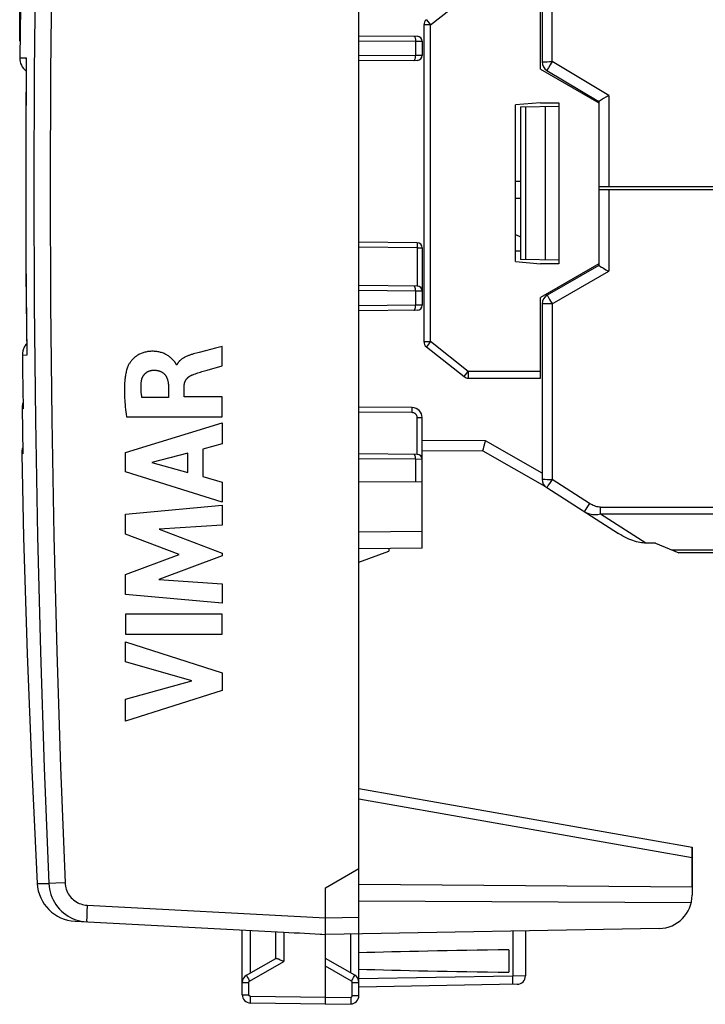
# Model space of a CAD drawing. Units: millimetres. Extents: x -79 to 26, y -24 to 49.
# Drawn here: x -79 to -58, y -24 to 5 of the extents above; entities that cross this region are included whole.
import ezdxf

# ---------------------------------------------------------------- set-up
doc = ezdxf.new("R2010")
doc.units = ezdxf.units.MM
doc.header["$LTSCALE"] = 16.335
doc.layers.get('0').update_dxf_attribs({"linetype": 'CONTINUOUS'})
for name, color, linetype in [('ASSI', 7, 'CONTINUOUS'), ('IMPORT_IGES', 7, 'CONTINUOUS'), ('INCISIONI', 7, 'CONTINUOUS'), ('RACCORDO', 7, 'CONTINUOUS')]:
    doc.layers.add(name, color=color, linetype=linetype)
doc.styles.get("Standard").update_dxf_attribs({"font": 'txt', "width": 0.8})
doc.dimstyles.new('DIMSTYLE_1', dxfattribs={"dimtxt": 3, "dimasz": 3, "dimexe": 0.18, "dimexo": 0.0625, "dimgap": 0.09, "dimtad": 1, "dimdsep": 46, "dimtxsty": 'STANDARD', "dimblk": '_FILLED', "dimblk1": '_FILLED', "dimblk2": '_FILLED', "dimcen": 0.09, "dimadec": 0, "dimazin": 0, "dimtfac": 1, "dimtofl": 0, "dimtmove": 0, "dimatfit": 3, "dimldrblk": '_FILLED', "dimfxl": 1, "dimtolj": 1, "dimarcsym": 0})
doc.dimstyles.new('DIMSTYLE_2', dxfattribs={"dimtxt": 3, "dimasz": 3, "dimexe": 0.18, "dimexo": 0.0625, "dimgap": 0.09, "dimtad": 1, "dimdec": 1, "dimdsep": 46, "dimtxsty": 'STANDARD', "dimblk": '_FILLED', "dimblk1": '_FILLED', "dimblk2": '_FILLED', "dimcen": 0.09, "dimadec": 0, "dimazin": 0, "dimtfac": 1, "dimtdec": 1, "dimtofl": 0, "dimtmove": 0, "dimatfit": 3, "dimldrblk": '_FILLED', "dimfxl": 1, "dimtolj": 1, "dimarcsym": 0})

# ---------------------------------------------------------------- blocks, each defined once
blk = doc.blocks.new('_FILLED')
at = {"color": 0, "linetype": 'BYBLOCK'}
blk.add_solid([(0, 0), (-1, 0.3167), (-1, -0.3167)], dxfattribs=at)
blk = doc.blocks.new('*D2')
at = {"color": 7, "linetype": 'CONTINUOUS'}
for p, q in [((-78.995, 4.416), (-78.995, 46.893)), ((-39.014, -3.266), (-39.014, 46.893)), ((-78.995, 45.393), (-59.005, 45.393)), ((-39.014, 45.393), (-59.005, 45.393))]:
    blk.add_line(p, q, dxfattribs=at)
at = {"color": 7, "linetype": 'CONTINUOUS', "xscale": 3, "yscale": 3, "zscale": 3}
for p, rotation in [((-78.995, 45.393), 180.0000000001), ((-39.014, 45.393), 1e-10)]:
    blk.add_blockref('_FILLED', p, dxfattribs=dict(at, rotation=rotation))
blk = doc.blocks.new('*D3')
at = {"color": 7, "linetype": 'CONTINUOUS'}
for p, q in [((-68.814, 24.344), (-68.814, 36.893)), ((-39.014, -1.445), (-39.014, 36.893)), ((-68.814, 35.393), (-53.914, 35.393)), ((-39.014, 35.393), (-53.914, 35.393))]:
    blk.add_line(p, q, dxfattribs=at)
at = {"color": 7, "linetype": 'CONTINUOUS', "xscale": 3, "yscale": 3, "zscale": 3, "rotation": 180}
blk.add_blockref('_FILLED', (-68.814, 35.393), dxfattribs=at)
at = {"color": 7, "linetype": 'CONTINUOUS', "xscale": 3, "yscale": 3, "zscale": 3}
blk.add_blockref('_FILLED', (-39.014, 35.393), dxfattribs=at)

msp = doc.modelspace()

# ---------------------------------------------------------------- linework, layer by layer
at = {"color": 7, "linetype": 'CONTINUOUS'}
for p, q in [((-63.964, 0.2), (-64.114, 0.2)), ((-64.114, -0.3), (-63.964, -0.3))]:
    msp.add_line(p, q, dxfattribs=at)
at = {"layer": 'ASSI', "color": 7, "linetype": 'CONTINUOUS'}
for p, q in [((-68.814, -24.237), (-68.814, 24.237)), ((-66.864, 4.903), (-66.864, -4.603)), ((-68.814, 4.577), (-67.063, 4.561)), ((-66.914, 4.411), (-66.914, 3.989)), ((-78.798, 3.886), (-78.797, 3.914)), ((-67.063, 3.839), (-68.814, 3.823)), ((-67.063, -1.639), (-68.814, -1.623)), ((-66.914, -1.789), (-66.914, -3.511)), ((-67.063, -2.939), (-68.814, -2.923)), ((-67.063, -3.661), (-68.814, -3.677)), ((-78.913, -5), (-78.912, -5.017)), ((-78.913, -5), (-78.907, -5.438)), ((-78.786, -4.987), (-78.785, -5.015)), ((-78.907, -5.438), (-78.89, -6.602)), ((-78.923, -6.607), (-78.923, -6.619)), ((-78.923, -6.607), (-78.899, -7.958)), ((-78.89, -6.602), (-78.89, -6.618)), ((-67.212, -6.587), (-68.814, -6.573)), ((-66.914, -10.81), (-66.914, -6.887)), ((-78.899, -7.958), (-78.899, -7.97)), ((-67.063, -7.989), (-68.814, -7.973)), ((-66.914, -8.81), (-68.814, -8.827)), ((-66.914, -10.81), (-68.814, -10.827)), ((-68.814, -11.228), (-67.914, -10.9)), ((-67.914, -10.819), (-67.914, -10.9)), ((-68.814, -18.024), (-58.814, -19.787)), ((-58.814, -19.787), (-58.814, -21.225)), ((-69.814, -21), (-68.814, -20.423)), ((-58.814, -20.987), (-68.814, -20.9)), ((-69.815, -22.054), (-69.814, -21)), ((-58.841, -21.456), (-68.814, -21.405)), ((-77.334, -22.006), (-71.069, -22.334)), ((-69.816, -22.304), (-69.815, -22.054)), ((-72.314, -24.211), (-72.314, -22.269)), ((-71.314, -22.321), (-71.314, -23.123)), ((-70.024, -22.389), (-69.814, -22.4)), ((-69.816, -22.357), (-69.816, -22.304)), ((-59.797, -22.225), (-69.814, -22.4)), ((-69.814, -24.5), (-69.814, -22.4)), ((-63.814, -22.295), (-63.814, -23.65)), ((-64.314, -22.861), (-64.314, -23.539)), ((-72.189, -23.628), (-71.31, -23.12)), ((-71.098, -23.197), (-71.069, -23.21)), ((-68.939, -23.628), (-69.814, -23.123)), ((-64.06, -23.9), (-68.814, -23.983)), ((-69.814, -24.5), (-72.069, -24.461)), ((-69.814, -24.5), (-69.06, -24.487))]:
    msp.add_line(p, q, dxfattribs=at)
at = {"layer": 'ASSI', "color": 253, "linetype": 'CONTINUOUS'}
for p, q in [((-66.664, -4.603), (-66.664, 4.903)), ((-68.814, 4.427), (-67.112, 4.412)), ((-67.112, 4.412), (-67.112, 3.988)), ((-67.112, 4.412), (-66.914, 4.411)), ((-78.995, 3.916), (-78.797, 3.914)), ((-78.797, 3.914), (-78.797, 3.914)), ((-67.112, 3.988), (-68.814, 3.973)), ((-66.914, 3.989), (-67.112, 3.988)), ((-67.062, -1.789), (-68.814, -1.773)), ((-67.062, -1.683), (-67.062, -1.714)), ((-67.062, -1.714), (-67.062, -1.75)), ((-67.062, -1.75), (-67.062, -1.789)), ((-67.062, -1.789), (-67.062, -2.939)), ((-67.062, -1.789), (-66.914, -1.789)), ((-67.155, -2.939), (-67.162, -2.938)), ((-67.112, -3.088), (-68.814, -3.073)), ((-67.112, -3.088), (-67.112, -3.512)), ((-66.914, -3.089), (-67.112, -3.088)), ((-67.112, -3.512), (-68.814, -3.527)), ((-66.914, -3.511), (-67.112, -3.512)), ((-78.794, -4.183), (-78.785, -5.015)), ((-78.785, -5.015), (-78.912, -5.017)), ((-78.89, -6.618), (-78.923, -6.619)), ((-78.89, -6.602), (-78.89, -6.618)), ((-67.212, -6.737), (-68.814, -6.723)), ((-67.212, -6.737), (-67.211, -6.68)), ((-67.211, -6.631), (-67.211, -6.607)), ((-67.211, -6.68), (-67.211, -6.631)), ((-67.063, -7.989), (-67.063, -6.887)), ((-67.063, -6.887), (-66.914, -6.887)), ((-78.899, -7.97), (-78.935, -7.971)), ((-78.899, -7.958), (-78.899, -7.97)), ((-67.112, -8.138), (-68.814, -8.123)), ((-67.155, -7.989), (-67.162, -7.988)), ((-67.112, -8.138), (-67.112, -8.812)), ((-66.914, -8.139), (-67.112, -8.138)), ((-66.914, -10.31), (-68.814, -10.327)), ((-68.814, -18.328), (-58.814, -20.091)), ((-78.47, -20.87), (-78.119, -20.877)), ((-78.114, -20.877), (-78.119, -20.877)), ((-77.91, -20.868), (-78.114, -20.877)), ((-77.634, -20.856), (-77.91, -20.868)), ((-76.968, -21.525), (-69.814, -21.9)), ((-76.98, -21.775), (-76.983, -21.859)), ((-76.976, -21.679), (-76.98, -21.775)), ((-69.814, -21.9), (-68.814, -21.883)), ((-72.069, -23.558), (-72.069, -22.282)), ((-71.069, -22.334), (-71.069, -23.21)), ((-69.06, -23.558), (-69.06, -22.387)), ((-64.193, -22.302), (-64.193, -23.652)), ((-72.093, -23.801), (-71.069, -23.21)), ((-69.036, -23.801), (-69.814, -23.352)), ((-72.314, -23.844), (-72.118, -23.844)), ((-72.153, -23.696), (-72.131, -23.735)), ((-72.131, -23.735), (-72.093, -23.801)), ((-72.118, -24.211), (-72.118, -23.844)), ((-69.036, -23.801), (-68.998, -23.735)), ((-69.011, -23.844), (-68.814, -23.844)), ((-69.011, -24.237), (-69.011, -23.844)), ((-68.998, -23.735), (-68.976, -23.696)), ((-68.976, -23.696), (-68.958, -23.664)), ((-64.193, -23.652), (-68.814, -23.733)), ((-63.814, -23.65), (-64.193, -23.652)), ((-64.192, -23.717), (-64.193, -23.652)), ((-64.192, -23.777), (-64.192, -23.717)), ((-72.314, -24.211), (-72.118, -24.211)), ((-69.011, -24.237), (-68.814, -24.237)), ((-72.07, -24.312), (-72.069, -24.261)), ((-72.07, -24.361), (-72.07, -24.312)), ((-72.07, -24.402), (-72.07, -24.361)), ((-69.814, -24.3), (-72.069, -24.261)), ((-69.814, -24.3), (-69.06, -24.287)), ((-69.06, -24.287), (-69.059, -24.339)), ((-69.059, -24.339), (-69.059, -24.387))]:
    msp.add_line(p, q, dxfattribs=at)
for points in [[(-78.119, 20.877), (-78.256, 17.4), (-78.369, 13.922), (-78.456, 10.442), (-78.518, 6.962), (-78.556, 3.481), (-78.568, 0), (-78.556, -3.481), (-78.518, -6.962), (-78.456, -10.442), (-78.369, -13.922), (-78.256, -17.4), (-78.119, -20.877)], [(-77.634, 20.856), (-77.771, 17.382), (-77.884, 13.907), (-77.971, 10.432), (-78.033, 6.955), (-78.071, 3.477), (-78.083, 0), (-78.071, -3.477), (-78.033, -6.955), (-77.971, -10.432), (-77.884, -13.907), (-77.771, -17.382), (-77.634, -20.856)], [(-67.162, 4.562), (-67.155, 4.561), (-67.149, 4.557), (-67.142, 4.551), (-67.136, 4.542), (-67.131, 4.531), (-67.126, 4.518)], [(-67.126, 4.518), (-67.122, 4.503), (-67.118, 4.487), (-67.115, 4.47), (-67.113, 4.451), (-67.112, 4.432), (-67.112, 4.412)], [(-78.797, 3.914), (-78.802, 3.238), (-78.807, 2.552), (-78.81, 1.856), (-78.813, 1.153), (-78.814, 0.441), (-78.814, -0.287), (-78.813, -1.032), (-78.811, -1.793), (-78.807, -2.571), (-78.801, -3.368), (-78.794, -4.183)], [(-67.162, 3.838), (-67.155, 3.839), (-67.149, 3.843), (-67.142, 3.849), (-67.136, 3.858), (-67.131, 3.869), (-67.126, 3.882)], [(-67.126, 3.882), (-67.122, 3.897), (-67.118, 3.913), (-67.115, 3.93), (-67.113, 3.949), (-67.112, 3.968), (-67.112, 3.988)], [(-67.063, -1.639), (-67.063, -1.64), (-67.063, -1.644), (-67.062, -1.65), (-67.062, -1.659), (-67.062, -1.67), (-67.062, -1.683)], [(-67.112, -3.088), (-67.112, -3.068), (-67.113, -3.049), (-67.115, -3.03), (-67.118, -3.013), (-67.122, -2.997), (-67.126, -2.982), (-67.131, -2.969), (-67.136, -2.958), (-67.142, -2.949), (-67.149, -2.943), (-67.155, -2.939)], [(-67.126, -3.618), (-67.122, -3.603), (-67.118, -3.587), (-67.115, -3.57), (-67.113, -3.551), (-67.112, -3.532), (-67.112, -3.512)], [(-67.162, -3.662), (-67.155, -3.661), (-67.149, -3.657), (-67.142, -3.651), (-67.136, -3.642), (-67.131, -3.631), (-67.126, -3.618)], [(-67.211, -6.607), (-67.211, -6.599), (-67.212, -6.592), (-67.212, -6.589), (-67.212, -6.587)], [(-67.063, -6.887), (-67.064, -6.874), (-67.065, -6.861), (-67.068, -6.849), (-67.072, -6.836), (-67.077, -6.824), (-67.083, -6.813), (-67.09, -6.802), (-67.098, -6.791), (-67.107, -6.782), (-67.116, -6.773), (-67.126, -6.765), (-67.137, -6.758), (-67.149, -6.752), (-67.161, -6.747), (-67.173, -6.743), (-67.186, -6.74), (-67.199, -6.738), (-67.212, -6.737)], [(-67.112, -8.138), (-67.112, -8.118), (-67.113, -8.099), (-67.115, -8.08), (-67.118, -8.063), (-67.122, -8.047), (-67.126, -8.032), (-67.131, -8.019), (-67.136, -8.008), (-67.142, -7.999), (-67.149, -7.993), (-67.155, -7.989)], [(-77.634, -20.856), (-77.63, -20.905), (-77.623, -20.953), (-77.612, -21.001), (-77.598, -21.048), (-77.581, -21.094), (-77.56, -21.139), (-77.537, -21.182), (-77.51, -21.224), (-77.481, -21.263), (-77.448, -21.301), (-77.413, -21.336), (-77.376, -21.368), (-77.337, -21.398), (-77.295, -21.425), (-77.252, -21.449), (-77.208, -21.47), (-77.161, -21.488), (-77.114, -21.502), (-77.066, -21.513), (-77.018, -21.521), (-76.968, -21.525)], [(-76.968, -21.525), (-76.971, -21.577), (-76.976, -21.679)], [(-76.983, -21.859), (-76.984, -21.896), (-76.984, -21.929), (-76.985, -21.957), (-76.985, -21.981), (-76.984, -22), (-76.984, -22.013), (-76.983, -22.022), (-76.982, -22.024)], [(-72.189, -23.628), (-72.189, -23.629), (-72.187, -23.634), (-72.183, -23.641), (-72.178, -23.652), (-72.171, -23.664), (-72.153, -23.696)], [(-68.958, -23.664), (-68.951, -23.652), (-68.946, -23.641), (-68.942, -23.634), (-68.94, -23.629), (-68.939, -23.628)], [(-72.118, -23.844), (-72.118, -23.842), (-72.118, -23.84), (-72.118, -23.838), (-72.117, -23.836), (-72.117, -23.833), (-72.116, -23.831), (-72.115, -23.829), (-72.115, -23.826), (-72.114, -23.824), (-72.113, -23.822), (-72.111, -23.82), (-72.11, -23.817), (-72.109, -23.815), (-72.107, -23.813), (-72.105, -23.811), (-72.104, -23.809), (-72.102, -23.807), (-72.1, -23.806), (-72.097, -23.804), (-72.095, -23.802), (-72.093, -23.801)], [(-69.011, -23.844), (-69.011, -23.838), (-69.012, -23.833), (-69.014, -23.827), (-69.016, -23.822), (-69.019, -23.817), (-69.023, -23.812), (-69.027, -23.808), (-69.031, -23.804), (-69.036, -23.801)], [(-64.193, -23.902), (-64.193, -23.9), (-64.192, -23.893), (-64.192, -23.883), (-64.192, -23.868), (-64.192, -23.85), (-64.192, -23.829), (-64.192, -23.777)], [(-72.069, -24.261), (-72.071, -24.261), (-72.074, -24.26), (-72.076, -24.26), (-72.079, -24.26), (-72.081, -24.259), (-72.084, -24.258), (-72.086, -24.257), (-72.089, -24.256), (-72.092, -24.255), (-72.094, -24.253), (-72.097, -24.252), (-72.099, -24.25), (-72.101, -24.248), (-72.103, -24.246), (-72.105, -24.244), (-72.107, -24.241), (-72.109, -24.239), (-72.111, -24.237), (-72.112, -24.234), (-72.114, -24.231), (-72.115, -24.228), (-72.116, -24.226), (-72.117, -24.223), (-72.117, -24.22), (-72.118, -24.217), (-72.118, -24.214), (-72.118, -24.211)], [(-69.06, -24.287), (-69.058, -24.287), (-69.055, -24.287), (-69.052, -24.286), (-69.05, -24.286), (-69.047, -24.285), (-69.044, -24.284), (-69.042, -24.283), (-69.039, -24.282), (-69.037, -24.281), (-69.034, -24.279), (-69.032, -24.277), (-69.029, -24.276), (-69.027, -24.274), (-69.025, -24.272), (-69.023, -24.269), (-69.021, -24.267), (-69.02, -24.265), (-69.018, -24.262), (-69.017, -24.26), (-69.015, -24.257), (-69.014, -24.254), (-69.013, -24.251), (-69.012, -24.249), (-69.012, -24.246), (-69.011, -24.243), (-69.011, -24.24), (-69.011, -24.237)], [(-72.069, -24.461), (-72.069, -24.459), (-72.07, -24.454), (-72.07, -24.445), (-72.07, -24.434), (-72.07, -24.419), (-72.07, -24.402)], [(-69.059, -24.387), (-69.059, -24.428), (-69.059, -24.445), (-69.059, -24.46), (-69.059, -24.472), (-69.059, -24.48), (-69.06, -24.485), (-69.06, -24.487)]]:
    msp.add_lwpolyline(points, dxfattribs=at)
at = {"layer": 'ASSI', "color": 7, "linetype": 'CONTINUOUS'}
for points in [[(-78.77, 13.97), (-78.877, 10.478), (-78.954, 6.984), (-78.995, 3.916)], [(-78.798, 3.886), (-78.805, 2.985), (-78.811, 1.976), (-78.814, 0.967), (-78.815, -0.043), (-78.814, -1.052), (-78.81, -2.061), (-78.804, -3.071), (-78.796, -4.08), (-78.786, -4.987)], [(-78.79, -4.67), (-78.791, -4.671), (-78.811, -4.695), (-78.829, -4.72), (-78.845, -4.745), (-78.86, -4.772), (-78.872, -4.798), (-78.883, -4.825), (-78.892, -4.852), (-78.9, -4.88), (-78.905, -4.908), (-78.909, -4.935), (-78.912, -4.962), (-78.913, -4.99), (-78.913, -5)], [(-78.893, -6.428), (-78.902, -6.454), (-78.909, -6.481), (-78.915, -6.509)], [(-78.915, -6.509), (-78.92, -6.537), (-78.922, -6.564), (-78.923, -6.592), (-78.923, -6.607)], [(-78.935, -7.971), (-78.877, -10.484), (-78.77, -13.977), (-78.633, -17.468), (-78.47, -20.87)], [(-78.119, -20.877), (-78.113, -20.961), (-78.1, -21.045), (-78.082, -21.127), (-78.058, -21.208), (-78.028, -21.286), (-77.993, -21.363), (-77.953, -21.437), (-77.907, -21.508), (-77.857, -21.576), (-77.802, -21.64), (-77.743, -21.7), (-77.679, -21.755), (-77.612, -21.806), (-77.541, -21.852), (-77.468, -21.894), (-77.391, -21.929), (-77.312, -21.96)], [(-77.312, -21.96), (-77.232, -21.985), (-77.149, -22.004), (-77.066, -22.017), (-76.982, -22.024)], [(-69.814, -22.4), (-69.815, -22.397), (-69.815, -22.389), (-69.816, -22.376), (-69.816, -22.357)], [(-71.31, -23.12), (-71.304, -23.118), (-71.294, -23.119), (-71.282, -23.121), (-71.267, -23.125)], [(-71.267, -23.125), (-71.249, -23.131), (-71.228, -23.139), (-71.205, -23.149), (-71.18, -23.16), (-71.154, -23.171), (-71.098, -23.197)]]:
    msp.add_lwpolyline(points, dxfattribs=at)
for centre, radius, start, end in [((-67.064, 4.411), 0.15, 360, 89.4985), ((-78.495, 3.911), 0.5, 179.439, 232.3371), ((-67.064, 3.989), 0.15, 270.5013, 0), ((-67.064, -1.789), 0.15, 0, 89.5003), ((-67.064, -3.089), 0.15, 360, 89.497), ((-67.064, -3.511), 0.15, 270.5013, 0), ((-67.214, -6.887), 0.3, 0, 89.5), ((-78.435, -7.961), 0.5, 159.3592, 181.1419), ((-67.064, -8.139), 0.15, 360, 89.497), ((-77.271, -20.808), 1.2, 182.9908, 267), ((-59.814, -21.225), 1, 271, 360), ((-72.064, -23.844), 0.25, 120, 179.9996), ((-69.064, -23.844), 0.25, 359.9954, 59.9806), ((-64.064, -23.65), 0.25, 271, 359.9999), ((-72.064, -24.211), 0.25, 180, 268.9993), ((-69.064, -24.237), 0.25, 271, 360)]:
    msp.add_arc(centre, radius, start, end, dxfattribs=at)
for centre, major_axis, ratio, start_param, end_param in [((-69.795, -21.9), (57.288, -3.002), 0.008716, -1.59258, -1.570682), ((-46.667, -23.2), (26.33, 0), 0.017368, 2.305328, 2.570193), ((-46.667, -23.2), (26.33, 0), 0.017368, -2.570193, -2.305328)]:
    msp.add_ellipse(centre, major_axis=major_axis, ratio=ratio, start_param=start_param, end_param=end_param, dxfattribs=at)
at = {"layer": 'IMPORT_IGES', "color": 7, "linetype": 'CONTINUOUS'}
for p, q in [((-63.314, 8.293), (-63.314, 3.795)), ((-63.364, 3.576), (-63.364, 6)), ((-66.864, 4.903), (-66.864, -4.603)), ((-63.364, 3.576), (-61.614, 2.566)), ((-63.169, 3.538), (-61.614, 2.605)), ((-63.364, 2.566), (-64.114, 2.5)), ((-64.114, -2.2), (-64.114, 2.5)), ((-63.964, 2.441), (-62.814, 2.461)), ((-63.964, 2.441), (-63.964, -2.141)), ((-63.364, 2.566), (-62.814, 2.566)), ((-63.214, -2.154), (-63.214, 2.454)), ((-62.814, 2.566), (-62.814, -2.266)), ((-61.614, 2.605), (-61.614, -2.315)), ((-61.533, 2.655), (-61.595, 2.618)), ((-61.614, 0.055), (-42.864, 0.055)), ((-47.054, -0.045), (-61.614, -0.045)), ((-64.114, -1.386), (-63.964, -1.459)), ((-63.964, -1.888), (-64.114, -1.888)), ((-64.114, -2.2), (-63.364, -2.266)), ((-62.814, -2.161), (-63.964, -2.141)), ((-62.814, -2.266), (-63.364, -2.266)), ((-61.614, -2.266), (-63.364, -3.276)), ((-61.614, -2.315), (-63.164, -3.208)), ((-63.364, -5.7), (-63.364, -3.276)), ((-63.314, -3.468), (-63.314, -8.736)), ((-66.788, -4.76), (-65.653, -5.657)), ((-65.529, -5.7), (-63.364, -5.7)), ((-65.051, -7.736), (-65.021, -7.625)), ((-65.021, -7.625), (-65.011, -7.585)), ((-66.914, -7.878), (-65.09, -7.884)), ((-65.09, -7.884), (-63.231, -8.943)), ((-65.074, -7.824), (-65.051, -7.736)), ((-63.176, -8.988), (-61.02, -10.367)), ((-59.908, -10.652), (-60.198, -10.652)), ((-59.908, -10.652), (-59.208, -10.95)), ((-48.222, -10.95), (-59.208, -10.95))]:
    msp.add_line(p, q, dxfattribs=at)
at = {"layer": 'IMPORT_IGES', "color": 253, "linetype": 'CONTINUOUS'}
for p, q in [((-63.014, 3.8), (-63.014, 8.298)), ((-66.664, 4.903), (-65.529, 5.8)), ((-66.788, 5.06), (-66.664, 4.903)), ((-66.664, 4.903), (-66.864, 4.903)), ((-63.226, 3.799), (-63.165, 3.799)), ((-63.165, 3.799), (-63.092, 3.8)), ((-63.124, 3.615), (-63.149, 3.574)), ((-63.074, 3.7), (-63.124, 3.615)), ((-63.092, 3.8), (-63.014, 3.8)), ((-63.014, 3.8), (-63.074, 3.7)), ((-61.314, 2.78), (-63.014, 3.8)), ((-61.314, 2.78), (-61.314, 0.055)), ((-63.804, -2.143), (-63.804, 2.443)), ((-61.314, -0.045), (-61.314, -2.494)), ((-63.014, -3.474), (-61.314, -2.494)), ((-63.092, -3.473), (-63.164, -3.473)), ((-63.014, -3.474), (-63.092, -3.473)), ((-63.09, -3.342), (-63.014, -3.474)), ((-63.014, -3.474), (-63.014, -8.741)), ((-66.864, -4.603), (-66.664, -4.603)), ((-66.664, -4.603), (-66.788, -4.76)), ((-65.529, -5.5), (-66.664, -4.603)), ((-65.653, -5.657), (-65.529, -5.5)), ((-65.529, -5.5), (-65.529, -5.7)), ((-63.364, -5.5), (-65.529, -5.5)), ((-65.011, -7.585), (-66.914, -7.578)), ((-63.314, -8.551), (-65.011, -7.585)), ((-63.165, -8.74), (-63.092, -8.741)), ((-63.095, -8.866), (-63.128, -8.917)), ((-63.014, -8.741), (-63.095, -8.866)), ((-63.092, -8.741), (-63.014, -8.741)), ((-61.888, -9.461), (-63.014, -8.741)), ((-61.968, -9.586), (-62.002, -9.637)), ((-61.888, -9.461), (-61.968, -9.586)), ((-61.556, -9.577), (-47.202, -9.577)), ((-61.556, -9.784), (-61.556, -9.577)), ((-47.202, -9.784), (-61.556, -9.784)), ((-60.198, -10.652), (-61.556, -9.784)), ((-48.944, -10.862), (-59.413, -10.862))]:
    msp.add_line(p, q, dxfattribs=at)
for points in [[(-63.314, 3.795), (-63.312, 3.796), (-63.304, 3.796), (-63.291, 3.797), (-63.274, 3.797), (-63.252, 3.798), (-63.226, 3.799)], [(-63.149, 3.574), (-63.158, 3.558), (-63.164, 3.547), (-63.168, 3.54), (-63.169, 3.538)], [(-63.164, -3.208), (-63.163, -3.211), (-63.16, -3.218), (-63.154, -3.229), (-63.145, -3.245), (-63.134, -3.264), (-63.09, -3.342)], [(-63.164, -3.473), (-63.227, -3.472), (-63.253, -3.472), (-63.274, -3.471), (-63.292, -3.47), (-63.304, -3.47), (-63.312, -3.469), (-63.314, -3.468)], [(-63.314, -8.736), (-63.312, -8.736), (-63.304, -8.737), (-63.292, -8.738), (-63.274, -8.738), (-63.253, -8.739), (-63.227, -8.739), (-63.165, -8.74)], [(-63.128, -8.917), (-63.154, -8.956), (-63.163, -8.97), (-63.17, -8.98), (-63.174, -8.987), (-63.176, -8.988)], [(-62.002, -9.637), (-62.027, -9.676), (-62.037, -9.69), (-62.044, -9.701), (-62.048, -9.707), (-62.05, -9.709)], [(-61.556, -9.784), (-61.598, -9.795), (-61.64, -9.803), (-61.681, -9.807), (-61.721, -9.809), (-61.76, -9.807), (-61.8, -9.803), (-61.842, -9.795), (-61.885, -9.784), (-61.928, -9.77), (-61.97, -9.752), (-62.01, -9.732), (-62.05, -9.709)], [(-61.556, -9.577), (-61.593, -9.575), (-61.631, -9.569), (-61.668, -9.561), (-61.705, -9.55), (-61.742, -9.537), (-61.779, -9.521), (-61.815, -9.503), (-61.852, -9.483), (-61.888, -9.461)]]:
    msp.add_lwpolyline(points, dxfattribs=at)
at = {"layer": 'IMPORT_IGES', "color": 7, "linetype": 'CONTINUOUS'}
for points in [[(-61.396, 2.734), (-61.47, 2.691), (-61.504, 2.672), (-61.533, 2.655)], [(-61.314, 2.78), (-61.356, 2.757), (-61.396, 2.734)], [(-61.595, 2.618), (-61.606, 2.611), (-61.613, 2.607), (-61.614, 2.605)], [(-61.614, -2.315), (-61.612, -2.317), (-61.606, -2.321), (-61.595, -2.328), (-61.579, -2.338)], [(-61.579, -2.338), (-61.534, -2.365), (-61.505, -2.382), (-61.473, -2.401)], [(-61.473, -2.401), (-61.398, -2.445), (-61.358, -2.469), (-61.314, -2.494)], [(-65.09, -7.884), (-65.089, -7.882), (-65.088, -7.874), (-65.074, -7.824)], [(-60.198, -10.653), (-60.241, -10.652), (-60.287, -10.648), (-60.334, -10.643), (-60.383, -10.634), (-60.433, -10.624), (-60.485, -10.611), (-60.538, -10.595), (-60.593, -10.577), (-60.649, -10.556), (-60.707, -10.533), (-60.767, -10.506), (-60.828, -10.477), (-60.89, -10.444), (-60.954, -10.407), (-61.02, -10.367)]]:
    msp.add_lwpolyline(points, dxfattribs=at)
for centre, radius, start, end in [((-66.664, 4.903), 0.2, 128.3131, 180), ((-63.014, 3.795), 0.3, 180, 239.0362), ((-63.014, -3.468), 0.3, 119.9622, 180), ((-66.664, -4.603), 0.2, 180, 231.6869), ((-65.529, -5.5), 0.2, 231.6869, 270), ((-63.014, -8.736), 0.3, 180, 237.4052)]:
    msp.add_arc(centre, radius, start, end, dxfattribs=at)
at = {"layer": 'INCISIONI', "color": 253, "linetype": 'CONTINUOUS'}
for p, q in [((-73.609, -4.93), (-73.777, -4.976)), ((-73.413, -4.879), (-73.609, -4.93)), ((-73.118, -4.802), (-73.413, -4.879)), ((-72.922, -4.75), (-73.118, -4.802)), ((-72.922, -5.332), (-72.922, -4.75)), ((-74.275, -5.305), (-74.292, -5.305)), ((-73.363, -5.46), (-72.922, -5.332)), ((-74.531, -5.933), (-74.531, -6.279)), ((-74.056, -6.259), (-74.056, -5.934)), ((-74.531, -6.279), (-75.326, -6.279)), ((-72.922, -6.259), (-74.056, -6.259)), ((-72.922, -6.862), (-72.922, -6.259)), ((-75.82, -7.929), (-72.922, -7.039)), ((-75.786, -6.862), (-72.922, -6.862)), ((-72.922, -7.039), (-72.922, -7.677)), ((-72.922, -7.677), (-73.501, -7.834)), ((-75.82, -8.515), (-75.82, -7.929)), ((-73.949, -7.955), (-75.024, -8.233)), ((-73.949, -8.534), (-73.949, -7.955)), ((-73.501, -7.834), (-73.501, -8.658)), ((-75.024, -8.233), (-73.949, -8.534)), ((-72.922, -9.424), (-75.82, -8.515)), ((-73.501, -8.658), (-72.922, -8.825)), ((-72.922, -8.825), (-72.922, -9.424)), ((-75.82, -9.79), (-72.922, -9.519)), ((-72.922, -9.519), (-72.922, -10.111)), ((-75.82, -10.389), (-75.82, -9.79)), ((-72.922, -10.111), (-74.807, -10.236)), ((-74.807, -10.236), (-72.922, -10.955)), ((-74.211, -10.994), (-75.82, -10.389)), ((-75.82, -11.593), (-74.211, -10.994)), ((-72.922, -11.04), (-74.815, -11.75)), ((-72.922, -10.955), (-72.922, -11.04)), ((-75.82, -12.198), (-75.82, -11.593)), ((-74.815, -11.75), (-72.922, -11.881)), ((-72.922, -11.881), (-72.922, -12.46)), ((-72.922, -12.46), (-75.82, -12.198)), ((-75.82, -12.786), (-75.82, -13.391)), ((-72.922, -12.786), (-75.82, -12.786)), ((-72.922, -13.391), (-72.922, -12.786)), ((-75.82, -13.391), (-72.922, -13.391)), ((-75.82, -13.616), (-72.922, -14.548)), ((-75.82, -14.22), (-75.82, -13.616)), ((-73.826, -14.79), (-75.82, -14.22)), ((-72.922, -14.548), (-72.922, -15.081)), ((-75.82, -15.343), (-73.826, -14.79)), ((-72.922, -15.081), (-75.82, -16)), ((-75.82, -16), (-75.82, -15.343))]:
    msp.add_line(p, q, dxfattribs=at)
for points in [[(-74.368, -5.185), (-74.386, -5.164), (-74.405, -5.143), (-74.425, -5.123), (-74.445, -5.104), (-74.465, -5.085), (-74.487, -5.067), (-74.509, -5.05), (-74.532, -5.034), (-74.556, -5.018), (-74.58, -5.004), (-74.605, -4.99), (-74.631, -4.977), (-74.657, -4.966), (-74.683, -4.955), (-74.71, -4.945), (-74.737, -4.936), (-74.764, -4.928), (-74.791, -4.92), (-74.819, -4.914), (-74.85, -4.908), (-74.882, -4.903), (-74.914, -4.9), (-74.946, -4.897), (-74.979, -4.896), (-75.011, -4.895), (-75.043, -4.896), (-75.071, -4.897), (-75.1, -4.899), (-75.128, -4.902), (-75.156, -4.906), (-75.183, -4.911), (-75.211, -4.917), (-75.239, -4.923), (-75.266, -4.931), (-75.293, -4.939), (-75.319, -4.949), (-75.346, -4.959), (-75.372, -4.971), (-75.397, -4.983), (-75.422, -4.996), (-75.447, -5.01), (-75.471, -5.025), (-75.494, -5.041), (-75.517, -5.058), (-75.539, -5.075), (-75.56, -5.094), (-75.581, -5.113), (-75.601, -5.133), (-75.621, -5.153), (-75.64, -5.175), (-75.654, -5.192), (-75.668, -5.21), (-75.682, -5.229), (-75.694, -5.247), (-75.707, -5.266), (-75.718, -5.286), (-75.729, -5.306), (-75.739, -5.326), (-75.748, -5.347), (-75.756, -5.368)], [(-73.777, -4.976), (-73.8, -4.982), (-73.823, -4.989), (-73.846, -4.996), (-73.869, -5.003), (-73.89, -5.01), (-73.911, -5.018), (-73.932, -5.025), (-73.953, -5.034), (-73.973, -5.042), (-73.994, -5.051), (-74.014, -5.061), (-74.034, -5.071), (-74.047, -5.077), (-74.06, -5.084), (-74.072, -5.092), (-74.085, -5.099), (-74.097, -5.107), (-74.11, -5.115), (-74.122, -5.123), (-74.134, -5.132), (-74.145, -5.141), (-74.157, -5.15), (-74.168, -5.159), (-74.179, -5.169), (-74.187, -5.178), (-74.196, -5.186), (-74.204, -5.195), (-74.212, -5.204), (-74.22, -5.213), (-74.227, -5.223), (-74.235, -5.232), (-74.241, -5.242), (-74.248, -5.252), (-74.254, -5.263), (-74.26, -5.273), (-74.265, -5.284), (-74.27, -5.294), (-74.275, -5.305)], [(-74.292, -5.305), (-74.294, -5.295), (-74.297, -5.286), (-74.301, -5.276), (-74.305, -5.267), (-74.31, -5.258), (-74.316, -5.249), (-74.322, -5.241), (-74.328, -5.232), (-74.335, -5.224), (-74.342, -5.216), (-74.368, -5.185)], [(-75.756, -5.368), (-75.767, -5.4), (-75.777, -5.433), (-75.787, -5.466), (-75.795, -5.499), (-75.803, -5.532), (-75.81, -5.566), (-75.817, -5.599), (-75.822, -5.633), (-75.828, -5.667), (-75.832, -5.701), (-75.836, -5.735), (-75.842, -5.789), (-75.846, -5.843), (-75.85, -5.896), (-75.852, -5.95), (-75.854, -6.004), (-75.854, -6.058), (-75.854, -6.112), (-75.853, -6.174), (-75.85, -6.237), (-75.847, -6.3), (-75.843, -6.363), (-75.838, -6.425), (-75.833, -6.488), (-75.825, -6.563), (-75.816, -6.638), (-75.807, -6.712), (-75.797, -6.787), (-75.786, -6.862)], [(-75.344, -5.805), (-75.342, -5.794), (-75.34, -5.782), (-75.338, -5.771), (-75.336, -5.76), (-75.333, -5.749), (-75.331, -5.738), (-75.327, -5.728), (-75.324, -5.717), (-75.32, -5.706), (-75.316, -5.695), (-75.312, -5.685), (-75.307, -5.674), (-75.302, -5.664), (-75.297, -5.654), (-75.291, -5.644), (-75.285, -5.634), (-75.279, -5.625), (-75.273, -5.615), (-75.266, -5.606), (-75.259, -5.597), (-75.252, -5.588), (-75.244, -5.58), (-75.237, -5.571), (-75.229, -5.563), (-75.22, -5.556), (-75.212, -5.548), (-75.203, -5.541), (-75.194, -5.534), (-75.184, -5.528), (-75.175, -5.521), (-75.165, -5.515), (-75.155, -5.51), (-75.145, -5.504), (-75.135, -5.499), (-75.124, -5.494), (-75.114, -5.49), (-75.103, -5.486), (-75.092, -5.482), (-75.081, -5.479), (-75.07, -5.475), (-75.059, -5.473), (-75.048, -5.47), (-75.037, -5.468), (-75.026, -5.466), (-75.015, -5.465), (-75.004, -5.464), (-74.992, -5.463), (-74.981, -5.463)], [(-74.981, -5.463), (-74.967, -5.463), (-74.953, -5.463), (-74.939, -5.463), (-74.925, -5.464), (-74.91, -5.465), (-74.896, -5.466), (-74.882, -5.468), (-74.868, -5.47), (-74.854, -5.473), (-74.84, -5.476), (-74.827, -5.479), (-74.813, -5.483), (-74.799, -5.487), (-74.788, -5.492), (-74.776, -5.496), (-74.765, -5.501), (-74.754, -5.506), (-74.743, -5.512), (-74.732, -5.518), (-74.721, -5.524), (-74.711, -5.531), (-74.701, -5.538), (-74.691, -5.545), (-74.681, -5.553), (-74.672, -5.561), (-74.663, -5.569), (-74.654, -5.577), (-74.645, -5.586), (-74.637, -5.596), (-74.63, -5.605), (-74.622, -5.615), (-74.615, -5.625), (-74.608, -5.635), (-74.602, -5.646), (-74.596, -5.656), (-74.59, -5.667), (-74.584, -5.678), (-74.579, -5.69), (-74.574, -5.701), (-74.57, -5.713), (-74.566, -5.724), (-74.562, -5.736), (-74.558, -5.748), (-74.554, -5.763), (-74.55, -5.778), (-74.546, -5.793), (-74.543, -5.809), (-74.54, -5.824), (-74.538, -5.839), (-74.536, -5.855), (-74.535, -5.871), (-74.533, -5.886), (-74.532, -5.902), (-74.532, -5.917), (-74.531, -5.933)], [(-74.056, -5.934), (-74.056, -5.925), (-74.056, -5.916), (-74.055, -5.906), (-74.055, -5.897), (-74.054, -5.888), (-74.052, -5.878), (-74.051, -5.869), (-74.049, -5.86), (-74.047, -5.851), (-74.045, -5.842), (-74.042, -5.833), (-74.039, -5.824), (-74.036, -5.815), (-74.033, -5.806), (-74.029, -5.798), (-74.025, -5.789), (-74.021, -5.781), (-74.016, -5.773), (-74.012, -5.764), (-74.007, -5.756), (-74.002, -5.748), (-73.997, -5.741), (-73.991, -5.733), (-73.985, -5.726), (-73.979, -5.718), (-73.972, -5.71), (-73.965, -5.702), (-73.958, -5.695), (-73.95, -5.688), (-73.942, -5.681), (-73.935, -5.674), (-73.927, -5.667), (-73.918, -5.661), (-73.91, -5.655), (-73.902, -5.649), (-73.892, -5.643), (-73.882, -5.636), (-73.873, -5.631), (-73.863, -5.625), (-73.853, -5.62), (-73.843, -5.614), (-73.833, -5.61), (-73.822, -5.605), (-73.812, -5.601), (-73.801, -5.597)], [(-73.801, -5.597), (-73.762, -5.582), (-73.723, -5.568), (-73.683, -5.555), (-73.643, -5.542), (-73.604, -5.53), (-73.564, -5.518), (-73.524, -5.506)], [(-73.524, -5.506), (-73.443, -5.483), (-73.363, -5.46)], [(-75.326, -6.279), (-75.33, -6.257), (-75.333, -6.236), (-75.337, -6.215), (-75.339, -6.193), (-75.342, -6.172), (-75.345, -6.15), (-75.347, -6.129), (-75.349, -6.107), (-75.35, -6.086), (-75.352, -6.064), (-75.353, -6.042), (-75.353, -6.021), (-75.354, -5.999), (-75.354, -5.977), (-75.354, -5.956), (-75.353, -5.934), (-75.352, -5.913), (-75.351, -5.891), (-75.35, -5.869), (-75.348, -5.848), (-75.346, -5.826), (-75.344, -5.805)]]:
    msp.add_lwpolyline(points, dxfattribs=at)
at = {"layer": 'RACCORDO', "color": 7, "linetype": 'CONTINUOUS'}
for p, q in [((-68.814, 4.577), (-67.063, 4.561)), ((-66.914, 4.411), (-66.914, 3.989)), ((-78.798, 3.886), (-78.797, 3.914)), ((-67.063, 3.839), (-68.814, 3.823)), ((-67.063, -1.639), (-68.814, -1.623)), ((-66.914, -1.789), (-66.914, -3.511)), ((-67.063, -2.939), (-68.814, -2.923)), ((-67.063, -3.661), (-68.814, -3.677)), ((-78.913, -5), (-78.912, -5.017)), ((-78.913, -5), (-78.907, -5.438)), ((-78.786, -4.987), (-78.785, -5.015)), ((-78.907, -5.438), (-78.89, -6.602)), ((-78.923, -6.607), (-78.923, -6.619)), ((-78.923, -6.607), (-78.899, -7.958)), ((-78.89, -6.602), (-78.89, -6.618)), ((-67.212, -6.587), (-68.814, -6.573)), ((-66.914, -10.81), (-66.914, -6.887)), ((-78.899, -7.958), (-78.899, -7.97)), ((-67.063, -7.989), (-68.814, -7.973)), ((-66.914, -8.81), (-68.814, -8.827)), ((-66.914, -10.81), (-68.814, -10.827)), ((-68.814, -11.228), (-67.914, -10.9)), ((-67.914, -10.819), (-67.914, -10.9)), ((-68.814, -18.024), (-58.814, -19.787)), ((-58.814, -20.987), (-58.814, -19.787))]:
    msp.add_line(p, q, dxfattribs=at)
at = {"layer": 'RACCORDO', "color": 253, "linetype": 'CONTINUOUS'}
for p, q in [((-68.814, 4.427), (-67.112, 4.412)), ((-67.112, 4.412), (-67.112, 3.988)), ((-67.112, 4.412), (-66.914, 4.411)), ((-78.995, 3.916), (-78.797, 3.914)), ((-78.797, 3.914), (-78.797, 3.914)), ((-67.112, 3.988), (-68.814, 3.973)), ((-66.914, 3.989), (-67.112, 3.988)), ((-67.062, -1.789), (-68.814, -1.773)), ((-67.062, -1.683), (-67.062, -1.714)), ((-67.062, -1.714), (-67.062, -1.75)), ((-67.062, -1.75), (-67.062, -1.789)), ((-67.062, -1.789), (-67.062, -2.939)), ((-67.062, -1.789), (-66.914, -1.789)), ((-67.155, -2.939), (-67.162, -2.938)), ((-67.112, -3.088), (-68.814, -3.073)), ((-67.112, -3.088), (-67.112, -3.512)), ((-66.914, -3.089), (-67.112, -3.088)), ((-67.112, -3.512), (-68.814, -3.527)), ((-66.914, -3.511), (-67.112, -3.512)), ((-78.794, -4.183), (-78.785, -5.015)), ((-78.785, -5.015), (-78.912, -5.017)), ((-78.89, -6.618), (-78.923, -6.619)), ((-78.89, -6.602), (-78.89, -6.618)), ((-67.212, -6.737), (-68.814, -6.723)), ((-67.212, -6.737), (-67.211, -6.68)), ((-67.211, -6.631), (-67.211, -6.607)), ((-67.211, -6.68), (-67.211, -6.631)), ((-67.063, -7.989), (-67.063, -6.887)), ((-67.063, -6.887), (-66.914, -6.887)), ((-78.899, -7.97), (-78.935, -7.971)), ((-78.899, -7.958), (-78.899, -7.97)), ((-67.112, -8.138), (-68.814, -8.123)), ((-67.155, -7.989), (-67.162, -7.988)), ((-67.112, -8.138), (-67.112, -8.812)), ((-66.914, -8.139), (-67.112, -8.138)), ((-66.914, -10.31), (-68.814, -10.327)), ((-68.814, -18.328), (-58.814, -20.091))]:
    msp.add_line(p, q, dxfattribs=at)
for points in [[(-67.162, 4.562), (-67.155, 4.561), (-67.149, 4.557), (-67.142, 4.551), (-67.136, 4.542), (-67.131, 4.531), (-67.126, 4.518)], [(-67.126, 4.518), (-67.122, 4.503), (-67.118, 4.487), (-67.115, 4.47), (-67.113, 4.451), (-67.112, 4.432), (-67.112, 4.412)], [(-78.797, 3.914), (-78.802, 3.238), (-78.807, 2.552), (-78.81, 1.856), (-78.813, 1.153), (-78.814, 0.441), (-78.814, -0.287), (-78.813, -1.032), (-78.811, -1.793), (-78.807, -2.571), (-78.801, -3.368), (-78.794, -4.183)], [(-67.162, 3.838), (-67.155, 3.839), (-67.149, 3.843), (-67.142, 3.849), (-67.136, 3.858), (-67.131, 3.869), (-67.126, 3.882)], [(-67.126, 3.882), (-67.122, 3.897), (-67.118, 3.913), (-67.115, 3.93), (-67.113, 3.949), (-67.112, 3.968), (-67.112, 3.988)], [(-67.063, -1.639), (-67.063, -1.64), (-67.063, -1.644), (-67.062, -1.65), (-67.062, -1.659), (-67.062, -1.67), (-67.062, -1.683)], [(-67.112, -3.088), (-67.112, -3.068), (-67.113, -3.049), (-67.115, -3.03), (-67.118, -3.013), (-67.122, -2.997), (-67.126, -2.982), (-67.131, -2.969), (-67.136, -2.958), (-67.142, -2.949), (-67.149, -2.943), (-67.155, -2.939)], [(-67.126, -3.618), (-67.122, -3.603), (-67.118, -3.587), (-67.115, -3.57), (-67.113, -3.551), (-67.112, -3.532), (-67.112, -3.512)], [(-67.162, -3.662), (-67.155, -3.661), (-67.149, -3.657), (-67.142, -3.651), (-67.136, -3.642), (-67.131, -3.631), (-67.126, -3.618)], [(-67.211, -6.607), (-67.211, -6.599), (-67.212, -6.592), (-67.212, -6.589), (-67.212, -6.587)], [(-67.063, -6.887), (-67.064, -6.874), (-67.065, -6.861), (-67.068, -6.849), (-67.072, -6.836), (-67.077, -6.824), (-67.083, -6.813), (-67.09, -6.802), (-67.098, -6.791), (-67.107, -6.782), (-67.116, -6.773), (-67.126, -6.765), (-67.137, -6.758), (-67.149, -6.752), (-67.161, -6.747), (-67.173, -6.743), (-67.186, -6.74), (-67.199, -6.738), (-67.212, -6.737)], [(-67.112, -8.138), (-67.112, -8.118), (-67.113, -8.099), (-67.115, -8.08), (-67.118, -8.063), (-67.122, -8.047), (-67.126, -8.032), (-67.131, -8.019), (-67.136, -8.008), (-67.142, -7.999), (-67.149, -7.993), (-67.155, -7.989)]]:
    msp.add_lwpolyline(points, dxfattribs=at)
at = {"layer": 'RACCORDO', "color": 7, "linetype": 'CONTINUOUS'}
for points in [[(-78.798, 3.886), (-78.805, 2.985), (-78.811, 1.976), (-78.814, 0.967), (-78.815, -0.043), (-78.814, -1.052), (-78.81, -2.061), (-78.804, -3.071), (-78.796, -4.08), (-78.786, -4.987)], [(-78.79, -4.67), (-78.791, -4.671), (-78.811, -4.695), (-78.829, -4.72), (-78.845, -4.745), (-78.86, -4.772), (-78.872, -4.798), (-78.883, -4.825), (-78.892, -4.852), (-78.9, -4.88), (-78.905, -4.908), (-78.909, -4.935), (-78.912, -4.962), (-78.913, -4.99), (-78.913, -5)], [(-78.893, -6.428), (-78.902, -6.454), (-78.909, -6.481), (-78.915, -6.509)], [(-78.915, -6.509), (-78.92, -6.537), (-78.922, -6.564), (-78.923, -6.592), (-78.923, -6.607)]]:
    msp.add_lwpolyline(points, dxfattribs=at)
for centre, radius, start, end in [((-67.064, 4.411), 0.15, 360, 89.4985), ((-78.495, 3.911), 0.5, 179.439, 232.3371), ((-67.064, 3.989), 0.15, 270.5013, 0), ((-67.064, -1.789), 0.15, 0, 89.5003), ((-67.064, -3.089), 0.15, 360, 89.497), ((-67.064, -3.511), 0.15, 270.5013, 0), ((-67.214, -6.887), 0.3, 0, 89.5), ((-78.435, -7.961), 0.5, 159.3592, 181.1419), ((-67.064, -8.139), 0.15, 360, 89.497)]:
    msp.add_arc(centre, radius, start, end, dxfattribs=at)

# ---------------------------------------------------------------- dimensions: what is measured, and where the dimension line sits
at = {"color": 7, "linetype": 'CONTINUOUS'}
dim = msp.add_linear_dim(base=(-78.995, 45.393), p1=(-39.014, -3.266), p2=(-78.995, 4.416), angle=180, dimstyle='DIMSTYLE_2', dxfattribs=at)
dim.commit()
dim.dimension.update_dxf_attribs({"geometry": '*D2', "text_midpoint": (-61.362, 46.143), "dimtype": 160})
dim = msp.add_linear_dim(base=(-39.014, 35.393), p1=(-68.814, 24.344), p2=(-39.014, -1.445), dimstyle='DIMSTYLE_1', dxfattribs=at)
dim.commit()
dim.dimension.update_dxf_attribs({"geometry": '*D3', "text_midpoint": (-58.307, 36.143), "dimtype": 160})

doc.saveas('drawing.dxf')
